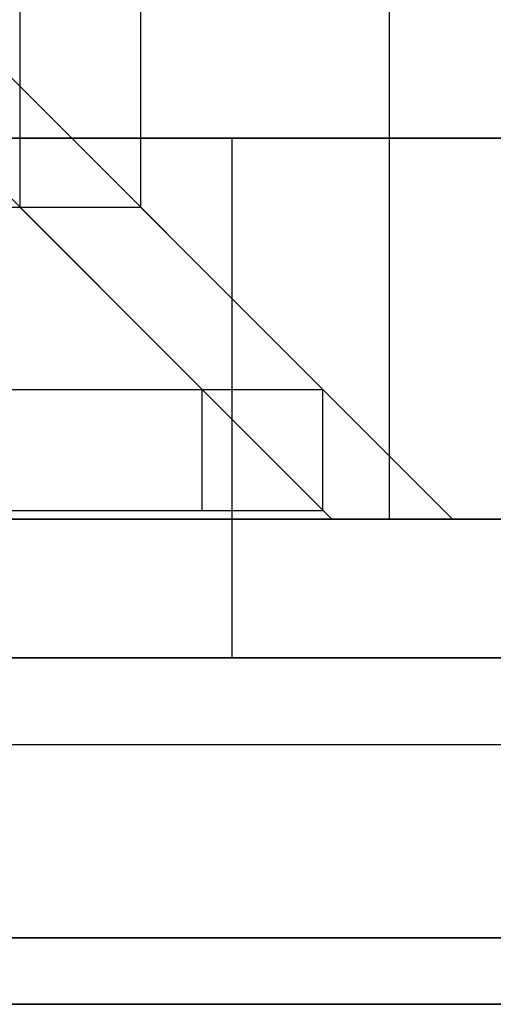
# Model space of a CAD drawing. Units: millimetres. Extents: x 75 to 6225, y 61 to 4388.
# Drawn here: x 4588 to 4590, y 3593 to 3596 of the extents above; entities that cross this region are included whole.
import ezdxf

# ---------------------------------------------------------------- set-up
doc = ezdxf.new("R2010")
doc.units = ezdxf.units.MM
doc.header["$LTSCALE"] = 15
doc.layers.add('AM_0', color=7, linetype='Continuous')

msp = doc.modelspace()

# ---------------------------------------------------------------- linework, layer by layer
at = {"layer": 'AM_0', "color": 7, "linetype": 'Continuous', "lineweight": 25}
for p, q in [((4588.3569, 3595.4284), (4588.3569, 3596.1484)), ((4588.7751, 3595.4284), (4588.7751, 3596.1484)), ((4589.6359, 3594.3484), (4589.6359, 3596.1484)), ((4588.9869, 3594.7984), (4587.9069, 3595.8784)), ((4589.4051, 3594.7984), (4588.3251, 3595.8784)), ((4567.1727, 3595.6684), (4596.7881, 3595.6684)), ((4603.4435, 3595.6684), (4579.4148, 3595.6684)), ((4589.091, 3595.6684), (4583.0377, 3595.6684)), ((4589.091, 3593.8684), (4589.091, 3595.6684)), ((4588.7708, 3595.4284), (4585.5355, 3595.4284)), ((4589.4369, 3594.3484), (4588.3569, 3595.4284)), ((4589.8551, 3594.3484), (4588.7751, 3595.4284)), ((4584.4869, 3594.7984), (4588.9858, 3594.7984)), ((4584.9051, 3594.7984), (4589.404, 3594.7984)), ((4588.9869, 3594.3784), (4588.9869, 3594.7984)), ((4589.4051, 3594.3784), (4589.4051, 3594.7984)), ((4584.4869, 3594.3784), (4588.9858, 3594.3784)), ((4584.9051, 3594.3784), (4589.404, 3594.3784)), ((4567.1727, 3594.3484), (4596.7881, 3594.3484)), ((4603.4435, 3594.3484), (4579.4148, 3594.3484)), ((4584.0373, 3594.3484), (4589.4328, 3594.3484)), ((4584.4555, 3594.3484), (4589.851, 3594.3484)), ((4586.8446, 3594.3484), (4589.6359, 3594.3484)), ((4587.712, 3594.3484), (4606.3681, 3594.3484)), ((4589.6359, 3594.3484), (4609.6363, 3594.3484)), ((5083.5037, 3593.8684), (4507.3047, 3593.8684)), ((5084.1294, 3593.8684), (4507.9304, 3593.8684)), ((5084.2678, 3593.8684), (4508.0688, 3593.8684)), ((5085.9597, 3593.8684), (4509.7607, 3593.8684)), ((5086.0981, 3593.8684), (4509.899, 3593.8684)), ((5086.7237, 3593.8684), (4510.5247, 3593.8684)), ((5022.5824, 3593.8684), (4532.7535, 3593.8684)), ((5023.2081, 3593.8684), (4533.3792, 3593.8684)), ((5023.3465, 3593.8684), (4533.5175, 3593.8684)), ((5025.0384, 3593.8684), (4535.2094, 3593.8684)), ((5025.1767, 3593.8684), (4535.3478, 3593.8684)), ((5025.8024, 3593.8684), (4535.9735, 3593.8684)), ((4536.4663, 3593.8684), (5079.7909, 3593.8684)), ((4537.092, 3593.8684), (5080.4166, 3593.8684)), ((4537.2304, 3593.8684), (5080.5549, 3593.8684)), ((4538.9223, 3593.8684), (5082.2469, 3593.8684)), ((4539.0606, 3593.8684), (5082.3852, 3593.8684)), ((4539.6863, 3593.8684), (5083.0109, 3593.8684)), ((4567.1727, 3593.8684), (4596.7881, 3593.8684)), ((4603.4435, 3593.8684), (4579.4148, 3593.8684)), ((4589.091, 3593.8684), (4583.0377, 3593.8684)), ((4507.9996, 3593.5684), (5084.1986, 3593.5684)), ((4509.8299, 3593.5684), (5086.0289, 3593.5684)), ((4533.4483, 3593.5684), (5023.2773, 3593.5684)), ((4535.2786, 3593.5684), (5025.1076, 3593.5684)), ((4537.1612, 3593.5684), (5080.4858, 3593.5684)), ((4538.9915, 3593.5684), (5082.316, 3593.5684)), ((5083.3646, 3592.8992), (4507.1655, 3592.8992)), ((5086.8629, 3592.8992), (4510.6639, 3592.8992)), ((5022.4432, 3592.8992), (4532.6143, 3592.8992)), ((5025.9416, 3592.8992), (4536.1127, 3592.8992)), ((4536.3271, 3592.8992), (5079.6517, 3592.8992)), ((4539.8255, 3592.8992), (5083.1501, 3592.8992)), ((5083.5037, 3592.6684), (4507.3047, 3592.6684)), ((5086.7237, 3592.6684), (4510.5247, 3592.6684)), ((5022.5824, 3592.6684), (4532.7535, 3592.6684)), ((5025.8024, 3592.6684), (4535.9735, 3592.6684)), ((4536.4663, 3592.6684), (5079.7909, 3592.6684)), ((4539.6863, 3592.6684), (5083.0109, 3592.6684))]:
    msp.add_line(p, q, dxfattribs=at)

doc.saveas('drawing.dxf')
